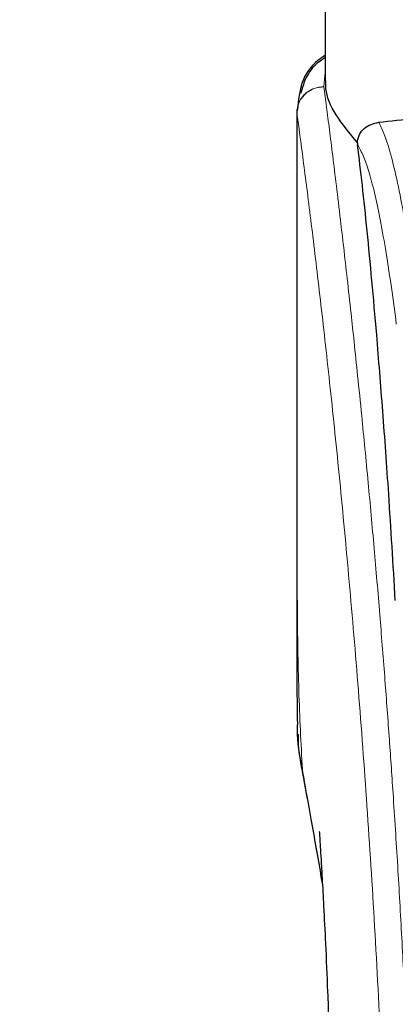
# Model space of a CAD drawing. Units: millimetres. Extents: x 0 to 210, y 0 to 297.
# Drawn here: x 53 to 54, y 230 to 233 of the extents above; entities that cross this region are included whole.
import ezdxf

# ---------------------------------------------------------------- set-up
doc = ezdxf.new("R2010")
doc.units = ezdxf.units.MM
doc.styles.add('SLDTEXTSTYLE1', font='TXT', dxfattribs={"width": 0.75})
doc.dimstyles.new('SLDDIMSTYLE0', dxfattribs={"dimtxt": 3.5, "dimasz": 3.302, "dimexe": 0, "dimexo": 0.0625, "dimgap": 0.875, "dimtad": 1, "dimdec": 0, "dimlfac": 20, "dimrnd": 1e-09, "dimzin": 12, "dimdsep": 46, "dimtxsty": 'SLDTEXTSTYLE1', "dimsah": 1, "dimcen": 0.09, "dimadec": 0, "dimazin": 3, "dimtol": 1, "dimtp": 3, "dimtm": 3, "dimtfac": 1, "dimtdec": 0, "dimtofl": 0, "dimtmove": 0, "dimatfit": 3, "dimfxl": 0, "dimfrac": 2, "dimtolj": 1, "dimarcsym": 0})

# ---------------------------------------------------------------- blocks, each defined once
blk = doc.blocks.new('_D')
at = {"color": 7, "linetype": 'Continuous', "lineweight": 0}
for p, q in [((55.0366, 234.2384), (45.5249, 234.2384)), ((46.5249, 225.8184), (46.5249, 234.2384)), ((54.4116, 225.8184), (45.5249, 225.8184)), ((46.5249, 225.8184), (46.5249, 208.7188))]:
    blk.add_line(p, q, dxfattribs=at)
at = {"color": 7, "linetype": 'Continuous', "lineweight": 18}
for points in [[(46.5249, 234.2384), (46.0249, 230.9364), (47.0249, 230.9364)], [(46.5249, 225.8184), (47.0249, 229.1204), (46.0249, 229.1204)]]:
    blk.add_solid(points, dxfattribs=at)
at = {"color": 7, "linetype": 'Continuous', "lineweight": 18, "char_height": 3.5, "attachment_point": 1, "rotation": 90, "style": 'SLDTEXTSTYLE1'}
for s, insert in [('±3', (42.0132, 217.7896)), ('168', (42.0132, 208.7188))]:
    blk.add_mtext(s, dxfattribs=dict(at, insert=insert))
blk = doc.blocks.new('_D_1')
at = {"color": 7, "linetype": 'Continuous', "lineweight": 0}
for p, q in [((53.5655, 272.3738), (39.8521, 272.3738)), ((40.8521, 225.8184), (40.8521, 272.3738)), ((54.4116, 225.8184), (39.8521, 225.8184))]:
    blk.add_line(p, q, dxfattribs=at)
at = {"color": 7, "linetype": 'Continuous', "lineweight": 18}
for points in [[(40.8521, 272.3738), (40.3521, 269.0718), (41.3521, 269.0718)], [(40.8521, 225.8184), (41.3521, 229.1204), (40.3521, 229.1204)]]:
    blk.add_solid(points, dxfattribs=at)
at = {"color": 7, "linetype": 'Continuous', "lineweight": 18, "char_height": 3.5, "attachment_point": 1, "rotation": 90, "style": 'SLDTEXTSTYLE1'}
for s, insert in [('±3', (36.3403, 251.0673)), ('931', (36.3403, 241.9965))]:
    blk.add_mtext(s, dxfattribs=dict(at, insert=insert))

msp = doc.modelspace()

# ---------------------------------------------------------------- linework, layer by layer
at = {"color": 7, "linetype": 'Continuous', "lineweight": 25}
for p, q in [((54.03661, 233.56842), (54.03661, 233.23172)), ((53.93661, 233.13191), (53.93661, 231.50607)), ((53.93843, 233.13191), (53.93698, 233.122)), ((54.1495, 233.0152), (54.15022, 233.00786)), ((54.02678, 230.42157), (54.02129, 230.45316))]:
    msp.add_line(p, q, dxfattribs=at)
at = {"color": 8, "linetype": 'Continuous', "lineweight": 18}
for p, q in [((54.03661, 233.26079), (54.03196, 233.21184)), ((54.032, 233.21139), (54.03196, 233.21184)), ((53.95664, 230.81975), (53.9597, 230.80114))]:
    msp.add_line(p, q, dxfattribs=at)
at = {"color": 7, "linetype": 'Continuous', "lineweight": 25}
for points, knots in [([(54.03661, 233.321), (54.02792, 233.31532), (53.98974, 233.2904), (53.94877, 233.22883), (53.94252, 233.16439), (53.93938, 233.13209)], [0, 0, 0, 0, 0.1281621, 0.5629605, 1, 1, 1, 1]), ([(54.03661, 233.31327), (54.02446, 233.30521), (53.99358, 233.28472), (53.96574, 233.23984), (53.95548, 233.20472), (53.95082, 233.18877)], [0, 0, 0, 0, 0.2614371, 0.664717, 1, 1, 1, 1]), ([(54.14951, 233.01521), (54.12253, 233.04817), (54.06784, 233.115), (54.03708, 233.18693), (54.03883, 233.22261), (54.03928, 233.23172)], [0, 0, 0, 0, 0.42024601, 0.85199662, 1, 1, 1, 1]), ([(54.22408, 233.08708), (54.26572, 233.0916), (54.35021, 233.10077), (54.5055, 233.11577), (54.66871, 233.12924), (54.78065, 233.13618), (54.83715, 233.13968)], [0, 0, 0, 0, 0.2722718, 0.5524479, 0.7741258, 1, 1, 1, 1]), ([(54.14951, 233.01521), (54.14975, 233.01773), (54.15023, 233.02292), (54.1525, 233.03318), (54.15916, 233.04993), (54.181, 233.07665), (54.20598, 233.0827), (54.22408, 233.08708)], [0, 0, 0, 0, 0.0409255, 0.0842175, 0.1840387, 0.4087299, 1, 1, 1, 1]), ([(54.2824, 231.41222), (54.27483, 231.53854), (54.26092, 231.77072), (54.23852, 232.07854), (54.21868, 232.32613), (54.2003, 232.53458), (54.18354, 232.70923), (54.1668, 232.86936), (54.15575, 232.96169), (54.15022, 233.00786)], [0, 0, 0, 0, 0.1885469, 0.3465568, 0.5056626, 0.628206, 0.7507492, 0.875375, 1, 1, 1, 1]), ([(53.93661, 231.51907), (53.93663, 231.4649), (53.93665, 231.38932), (53.93681, 231.29543), (53.93692, 231.22791), (53.93737, 231.13375), (53.93761, 231.04642), (53.93888, 230.98733), (53.93912, 230.97633)], [0, 0, 0, 0, 0.2984403, 0.4164609, 0.517149, 0.6735185, 0.9392229, 1, 1, 1, 1]), ([(53.95664, 230.81975), (53.94746, 230.86842), (53.93717, 230.92298), (53.93968, 230.97114), (53.93996, 230.97634)], [0, 0, 0, 0, 0.892039, 1, 1, 1, 1]), ([(53.94135, 230.94392), (53.94132, 230.93642), (53.94112, 230.8909), (53.95058, 230.84112), (53.95848, 230.79955)], [0, 0, 0, 0, 0.16478421, 1, 1, 1, 1]), ([(53.95667, 230.80933), (53.96646, 230.75601), (53.98726, 230.64264), (54.01007, 230.51515), (54.02216, 230.44762)], [0, 0, 0, 0, 0.4702423, 1, 1, 1, 1]), ([(54.01612, 230.60055), (54.01604, 230.60131), (54.01579, 230.60398), (54.01726, 230.58263), (54.01918, 230.55222), (54.02222, 230.50242), (54.02628, 230.43207), (54.03154, 230.33406), (54.03803, 230.20199), (54.04548, 230.03233), (54.05341, 229.82066), (54.06022, 229.60725), (54.06335, 229.4605), (54.06459, 229.40272)], [0, 0, 0, 0, 0.021003, 0.0737656, 0.1238808, 0.1724625, 0.2346752, 0.3180057, 0.4236402, 0.5524982, 0.7056534, 0.8841162, 1, 1, 1, 1]), ([(54.02681, 230.4212), (54.02494, 230.43195), (54.02282, 230.4442), (54.02079, 230.45578), (54.02054, 230.45719)], [0, 0, 0, 0, 0.8781712, 1, 1, 1, 1])]:
    msp.add_open_spline(points, degree=3, knots=knots, dxfattribs=at)
at = {"color": 8, "linetype": 'Continuous', "lineweight": 18}
for points, knots in [([(53.93698, 233.122), (53.93837, 233.13342), (53.94049, 233.15094), (53.95265, 233.17192), (53.96506, 233.18623), (53.98028, 233.19769), (54.00217, 233.2087), (54.02024, 233.21061), (54.03196, 233.21184)], [0, 0, 0, 0, 0.243073, 0.3729578, 0.5048699, 0.6360823, 0.763926, 1, 1, 1, 1]), ([(54.032, 233.21139), (54.02017, 233.21005), (54.00197, 233.20798), (53.98004, 233.19666), (53.96492, 233.18507), (53.95267, 233.17075), (53.94072, 233.14999), (53.93853, 233.13276), (53.9371, 233.12156)], [0, 0, 0, 0, 0.2396631, 0.368487, 0.5000032, 0.6314976, 0.7603256, 1, 1, 1, 1]), ([(54.032, 233.21139), (54.035, 233.18851), (54.04106, 233.14231), (54.05142, 233.06141), (54.06298, 232.96964), (54.07589, 232.8645), (54.0888, 232.75636), (54.10152, 232.64712), (54.11392, 232.5381), (54.12616, 232.42734), (54.13843, 232.31357), (54.15087, 232.1949), (54.16735, 232.03273), (54.18666, 231.83267), (54.20802, 231.59936), (54.2273, 231.37205), (54.24483, 231.15179), (54.26035, 230.94285), (54.27567, 230.72186), (54.29067, 230.4862), (54.3052, 230.23334), (54.31803, 229.98417), (54.3283, 229.75865), (54.33644, 229.55628), (54.34291, 229.37582), (54.34861, 229.19637), (54.35174, 229.07686), (54.3533, 229.01743)], [0, 0, 0, 0, 0.0364665, 0.0736018, 0.1118827, 0.1521464, 0.1941944, 0.2256854, 0.2594101, 0.2953677, 0.3229388, 0.3547807, 0.3908928, 0.4480077, 0.5009434, 0.5520827, 0.5978798, 0.640723, 0.6806124, 0.7303581, 0.778514, 0.8250799, 0.8700581, 0.9030712, 0.9357322, 0.9680414, 1, 1, 1, 1]), ([(53.93698, 233.122), (53.93698, 233.03646), (53.93697, 232.84341), (53.937, 232.5761), (53.93701, 232.32423), (53.93699, 232.11864), (53.93692, 231.93423), (53.93682, 231.77332), (53.93666, 231.63309), (53.93664, 231.54639), (53.93662, 231.50607)], [0, 0, 0, 0, 0.1586714, 0.3581139, 0.495884, 0.6259045, 0.7394978, 0.8379725, 0.9246399, 1, 1, 1, 1]), ([(53.9371, 233.12156), (53.93708, 233.12163), (53.93703, 233.12177), (53.937, 233.12192), (53.93698, 233.122)], [0, 0, 0, 0, 0.499902, 1, 1, 1, 1]), ([(53.9371, 233.12156), (53.93709, 232.92895), (53.93705, 232.54372), (53.93702, 232.06205), (53.93731, 231.67628), (53.93874, 231.38624), (53.94219, 231.09962), (53.95188, 230.91193), (53.95664, 230.81975)], [0, 0, 0, 0, 0.25024362, 0.50050396, 0.62576769, 0.75150155, 0.87795417, 1, 1, 1, 1]), ([(53.9371, 233.12156), (53.94427, 233.06855), (53.9586, 232.96252), (53.98563, 232.75095), (54.01555, 232.50344), (54.04782, 232.21856), (54.08127, 231.90008), (54.11483, 231.5508), (54.14739, 231.17409), (54.17799, 230.7735), (54.2057, 230.35288), (54.22961, 229.91616), (54.24951, 229.46784), (54.25858, 229.16347), (54.26311, 229.01128)], [0, 0, 0, 0, 0.0833083, 0.166637, 0.2499735, 0.3333146, 0.4166539, 0.4999878, 0.5833195, 0.6666497, 0.7499797, 0.8333138, 0.916653, 1, 1, 1, 1]), ([(54.35682, 232.46522), (54.35156, 232.50435), (54.34025, 232.58844), (54.32196, 232.70691), (54.30117, 232.82472), (54.27782, 232.93327), (54.25189, 233.02798), (54.23362, 233.0668), (54.22408, 233.08708)], [0, 0, 0, 0, 0.1213668, 0.2608704, 0.4184825, 0.5942034, 0.7880466, 1, 1, 1, 1]), ([(54.28592, 232.37996), (54.27979, 232.42646), (54.26709, 232.52264), (54.24781, 232.64643), (54.22833, 232.75456), (54.20891, 232.84452), (54.18985, 232.91545), (54.17024, 232.97247), (54.15714, 232.99563), (54.15022, 233.00786)], [0, 0, 0, 0, 0.1392233, 0.2879738, 0.4324663, 0.5726125, 0.7169419, 0.8504465, 1, 1, 1, 1]), ([(54.02054, 230.45719), (54.01373, 230.49608), (54.00099, 230.5689), (53.98378, 230.66648), (53.96923, 230.74865), (53.96061, 230.7973), (53.95664, 230.81975)], [0, 0, 0, 0, 0.3039732, 0.5691084, 0.8011344, 1, 1, 1, 1])]:
    msp.add_open_spline(points, degree=3, knots=knots, dxfattribs=at)

# ---------------------------------------------------------------- dimensions: what is measured, and where the dimension line sits
at = {"color": 7, "linetype": 'Continuous', "lineweight": 18}
for base, p2, picture, middle in [((40.85207, 272.37381), (54.56548, 272.37381), '_D_1', (40.85207, 249.09611)), ((46.5249, 234.23842), (56.03661, 234.23842), '_D', (46.5249, 215.81842))]:
    dim = msp.add_linear_dim(base=base, p1=(55.41161, 225.81842), p2=p2, angle=90, dimstyle='SLDDIMSTYLE0', dxfattribs=at)
    dim.commit()
    dim.dimension.update_dxf_attribs({"geometry": picture, "text_midpoint": middle, "dimtype": 160})

doc.saveas('drawing.dxf')
